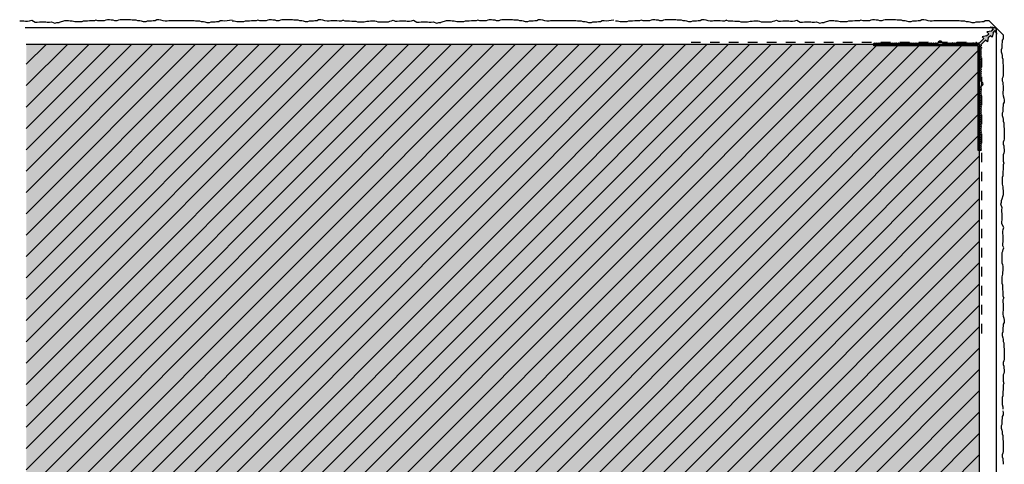
# Model space of a CAD drawing. Extents: x -436 to 4112, y -11579 to -7244.
# Drawn here: x 703 to 1118, y -7623 to -7436 of the extents above; entities that cross this region are included whole.
import ezdxf

# ---------------------------------------------------------------- set-up
doc = ezdxf.new("R2010")
doc.units = 0
doc.header["$LTSCALE"] = 0.1
doc.linetypes.add('AUSGEZOGEN', pattern=[0])
doc.linetypes.add('MVS_STRICH', pattern=[48, 8, -8, 8, -8, 8, -8])
for name, color, linetype in [('Armierung', 6, 'CONTINUOUS'), ('BEMASSUNG', 1, 'AUSGEZOGEN'), ('Putz', 6, 'CONTINUOUS'), ('Rohbau', 4, 'CONTINUOUS'), ('SCHRAFFUR', 7, 'CONTINUOUS'), ('SICHTBARE', 7, 'CONTINUOUS')]:
    doc.layers.add(name, color=color, linetype=linetype)

# ---------------------------------------------------------------- blocks, each defined once
blk = doc.blocks.new('A$C2A70509E')
at = {"layer": 'SCHRAFFUR', "linetype": 'Continuous'}
h = blk.add_hatch(color=7, dxfattribs=at)
h.dxf.hatch_style = 1
h.paths.add_polyline_path([(1, 0.29), (3.1, 2.39), (3.82, 1.67), (4.21, 3.5), (5.1, 4.39), (5.82, 3.67), (6.22, 5.51), (7.11, 6.4), (7.83, 4.97), (7.55, 7.55), (4.97, 7.83), (6.4, 7.11), (5.51, 6.22), (3.67, 5.82), (4.39, 5.1), (3.5, 4.21), (1.67, 3.82), (2.39, 3.1), (0.29, 1), (0.1, 1.3), (-0.2, 1), (-0.38, 1), (-0.68, 1.3), (-0.98, 1), (-1.16, 1), (-1.46, 1.3), (-1.76, 1), (-1.94, 1), (-2.24, 1.3), (-2.54, 1), (-2.71, 1), (-3.01, 1.3), (-3.31, 1), (-3.49, 1), (-3.79, 1.3), (-4.09, 1), (-4.27, 1), (-4.57, 1.3), (-4.87, 1), (-5.05, 1), (-5.35, 1.3), (-5.65, 1), (-5.83, 1), (-6.13, 1.3), (-6.43, 1), (-6.61, 1), (-6.91, 1.3), (-7.21, 1), (-7.39, 1), (-7.69, 1.3), (-7.99, 1), (-8.17, 1), (-8.47, 1.3), (-8.77, 1), (-8.95, 1), (-9.25, 1.3), (-9.55, 1), (-9.73, 1), (-10.03, 1.3), (-10.33, 1), (-10.5, 1), (-10.8, 1.3), (-11.1, 1), (-11.28, 1), (-11.58, 1.3), (-11.88, 1), (-12.06, 1), (-12.36, 1.3), (-12.66, 1), (-12.84, 1), (-13.14, 1.3), (-13.44, 1), (-13.62, 1), (-13.92, 1.3), (-14.22, 1), (-14.4, 1), (-14.7, 1.3), (-15, 1, 0.146629), (-15.16, 1.55), (-16.84, 1.55, 0.146629), (-17, 1), (-17.3, 1.3), (-17.6, 1), (-17.78, 1), (-18.08, 1.3), (-18.38, 1), (-18.56, 1), (-18.86, 1.3), (-19.16, 1), (-19.34, 1), (-19.64, 1.3), (-19.94, 1), (-20.12, 1), (-20.42, 1.3), (-20.72, 1), (-20.9, 1), (-21.2, 1.3), (-21.5, 1), (-21.67, 1), (-21.97, 1.3), (-22.27, 1), (-22.45, 1), (-22.75, 1.3), (-23.05, 1), (-23.23, 1), (-23.53, 1.3), (-23.83, 1), (-24.01, 1), (-24.31, 1.3), (-24.61, 1), (-24.79, 1), (-25.09, 1.3), (-25.39, 1), (-25.57, 1), (-25.87, 1.3), (-26.17, 1), (-26.35, 1), (-26.65, 1.3), (-26.95, 1), (-27.13, 1), (-27.43, 1.3), (-27.73, 1), (-27.91, 1), (-28.21, 1.3), (-28.51, 1), (-28.69, 1), (-28.99, 1.3), (-29.29, 1), (-29.46, 1), (-29.76, 1.3), (-30.06, 1), (-30.24, 1), (-30.54, 1.3), (-30.84, 1), (-31.02, 1), (-31.32, 1.3), (-31.62, 1), (-31.8, 1), (-32.1, 1.3), (-32.4, 1), (-32.58, 1), (-32.88, 1.3), (-33.18, 1), (-33.36, 1), (-33.66, 1.3), (-33.96, 1), (-34.14, 1), (-34.44, 1.3), (-34.74, 1), (-34.92, 1), (-35.22, 1.3), (-35.52, 1), (-35.7, 1), (-36, 1.3), (-36.3, 1), (-36.48, 1), (-36.78, 1.3), (-37.08, 1), (-37.25, 1), (-37.55, 1.3), (-37.85, 1), (-38.03, 1), (-38.33, 1.3), (-38.63, 1), (-38.81, 1), (-39.11, 1.3), (-39.41, 1), (-39.59, 1), (-39.89, 1.3), (-40.19, 1), (-40.37, 1), (-40.67, 1.3), (-40.97, 1), (-41.15, 1), (-41.45, 1.3), (-41.75, 1), (-41.93, 1), (-42.23, 1.3), (-42.53, 1), (-42.71, 1), (-43.01, 1.3), (-43.31, 1), (-43.49, 1), (-43.79, 1.3), (-44, 1), (-44, 0), (0, 0), (0, -44), (1, -44), (1.3, -43.79), (1, -43.49), (1, -43.31), (1.3, -43.01), (1, -42.71), (1, -42.53), (1.3, -42.23), (1, -41.93), (1, -41.75), (1.3, -41.45), (1, -41.15), (1, -40.97), (1.3, -40.67), (1, -40.37), (1, -40.19), (1.3, -39.89), (1, -39.59), (1, -39.41), (1.3, -39.11), (1, -38.81), (1, -38.63), (1.3, -38.33), (1, -38.03), (1, -37.85), (1.3, -37.55), (1, -37.25), (1, -37.08), (1.3, -36.78), (1, -36.48), (1, -36.3), (1.3, -36), (1, -35.7), (1, -35.52), (1.3, -35.22), (1, -34.92), (1, -34.74), (1.3, -34.44), (1, -34.14), (1, -33.96), (1.3, -33.66), (1, -33.36), (1, -33.18), (1.3, -32.88), (1, -32.58), (1, -32.4), (1.3, -32.1), (1, -31.8), (1, -31.62), (1.3, -31.32), (1, -31.02), (1, -30.84), (1.3, -30.54), (1, -30.24), (1, -30.06), (1.3, -29.76), (1, -29.46), (1, -29.29), (1.3, -28.99), (1, -28.69), (1, -28.51), (1.3, -28.21), (1, -27.91), (1, -27.73), (1.3, -27.43), (1, -27.13), (1, -26.95), (1.3, -26.65), (1, -26.35), (1, -26.17), (1.3, -25.87), (1, -25.57), (1, -25.39), (1.3, -25.09), (1, -24.79), (1, -24.61), (1.3, -24.31), (1, -24.01), (1, -23.83), (1.3, -23.53), (1, -23.23), (1, -23.05), (1.3, -22.75), (1, -22.45), (1, -22.27), (1.3, -21.97), (1, -21.67), (1, -21.5), (1.3, -21.2), (1, -20.9), (1, -20.72), (1.3, -20.42), (1, -20.12), (1, -19.94), (1.3, -19.64), (1, -19.34), (1, -19.16), (1.3, -18.86), (1, -18.56), (1, -18.38), (1.3, -18.08), (1, -17.78), (1, -17.6), (1.3, -17.3), (1, -17, 0.146629), (1.55, -16.84), (1.55, -15.16, 0.146629), (1, -15), (1.3, -14.7), (1, -14.4), (1, -14.22), (1.3, -13.92), (1, -13.62), (1, -13.44), (1.3, -13.14), (1, -12.84), (1, -12.66), (1.3, -12.36), (1, -12.06), (1, -11.88), (1.3, -11.58), (1, -11.28), (1, -11.1), (1.3, -10.8), (1, -10.5), (1, -10.33), (1.3, -10.03), (1, -9.73), (1, -9.55), (1.3, -9.25), (1, -8.95), (1, -8.77), (1.3, -8.47), (1, -8.17), (1, -7.99), (1.3, -7.69), (1, -7.39), (1, -7.21), (1.3, -6.91), (1, -6.61), (1, -6.43), (1.3, -6.13), (1, -5.83), (1, -5.65), (1.3, -5.35), (1, -5.05), (1, -4.87), (1.3, -4.57), (1, -4.27), (1, -4.09), (1.3, -3.79), (1, -3.49), (1, -3.31), (1.3, -3.01), (1, -2.71), (1, -2.54), (1.3, -2.24), (1, -1.94), (1, -1.76), (1.3, -1.46), (1, -1.16), (1, -0.98), (1.3, -0.68), (1, -0.38), (1, -0.2), (1.3, 0.1)])
at = {"layer": 'Armierung', "linetype": 'MVS_STRICH', "lineweight": -3, "ltscale": 5}
for p, q in [((-121.01, 1.55), (-0.68, 1.55)), ((1.55, -121.01), (1.55, -0.68))]:
    blk.add_line(p, q, dxfattribs=at)
at = {"layer": 'BEMASSUNG', "color": 7, "linetype": 'Continuous'}
for p, q in [((3.5, 4.21), (1.67, 3.82)), ((5.51, 6.22), (3.67, 5.82)), ((4.39, 5.1), (3.67, 5.82)), ((6.4, 7.11), (4.97, 7.83)), ((5.82, 3.67), (5.1, 4.39)), ((6.22, 5.51), (5.82, 3.67)), ((7.83, 4.97), (7.11, 6.4)), ((-44, 0), (-44, 1)), ((2.39, 3.1), (1.67, 3.82)), ((3.82, 1.67), (3.1, 2.39)), ((4.21, 3.5), (3.82, 1.67)), ((1, -44), (0, -44))]:
    blk.add_line(p, q, dxfattribs=at)
at = {"layer": 'SICHTBARE', "color": 7, "linetype": 'Continuous'}
for p, q in [((3.5, 4.21), (4.39, 5.1)), ((4.21, 3.5), (5.1, 4.39)), ((7.55, 7.55), (4.97, 7.83)), ((5.51, 6.22), (6.4, 7.11)), ((6.22, 5.51), (7.11, 6.4)), ((7.83, 4.97), (7.55, 7.55)), ((-44, 1), (-43.79, 1.3)), ((0, 0), (-44, 0)), ((-43.79, 1.3), (-43.49, 1)), ((-43.49, 1), (-43.31, 1)), ((-43.31, 1), (-43.01, 1.3)), ((-43.01, 1.3), (-42.71, 1)), ((-42.71, 1), (-42.53, 1)), ((-42.53, 1), (-42.23, 1.3)), ((-42.23, 1.3), (-41.93, 1)), ((-41.93, 1), (-41.75, 1)), ((-41.75, 1), (-41.45, 1.3)), ((-41.45, 1.3), (-41.15, 1)), ((-41.15, 1), (-40.97, 1)), ((-40.97, 1), (-40.67, 1.3)), ((-40.67, 1.3), (-40.37, 1)), ((-40.37, 1), (-40.19, 1)), ((-40.19, 1), (-39.89, 1.3)), ((-39.89, 1.3), (-39.59, 1)), ((-39.59, 1), (-39.41, 1)), ((-39.41, 1), (-39.11, 1.3)), ((-39.11, 1.3), (-38.81, 1)), ((-38.81, 1), (-38.63, 1)), ((-38.63, 1), (-38.33, 1.3)), ((-38.33, 1.3), (-38.03, 1)), ((-38.03, 1), (-37.85, 1)), ((-37.85, 1), (-37.55, 1.3)), ((-37.55, 1.3), (-37.25, 1)), ((-37.25, 1), (-37.08, 1)), ((-37.08, 1), (-36.78, 1.3)), ((-36.78, 1.3), (-36.48, 1)), ((-36.48, 1), (-36.3, 1)), ((-36.3, 1), (-36, 1.3)), ((-36, 1.3), (-35.7, 1)), ((-35.7, 1), (-35.52, 1)), ((-35.52, 1), (-35.22, 1.3)), ((-35.22, 1.3), (-34.92, 1)), ((-34.92, 1), (-34.74, 1)), ((-34.74, 1), (-34.44, 1.3)), ((-34.44, 1.3), (-34.14, 1)), ((-34.14, 1), (-33.96, 1)), ((-33.96, 1), (-33.66, 1.3)), ((-33.66, 1.3), (-33.36, 1)), ((-33.36, 1), (-33.18, 1)), ((-33.18, 1), (-32.88, 1.3)), ((-32.88, 1.3), (-32.58, 1)), ((-32.58, 1), (-32.4, 1)), ((-32.4, 1), (-32.1, 1.3)), ((-32.1, 1.3), (-31.8, 1)), ((-31.8, 1), (-31.62, 1)), ((-31.62, 1), (-31.32, 1.3)), ((-31.32, 1.3), (-31.02, 1)), ((-31.02, 1), (-30.84, 1)), ((-30.84, 1), (-30.54, 1.3)), ((-30.54, 1.3), (-30.24, 1)), ((-30.24, 1), (-30.06, 1)), ((-30.06, 1), (-29.76, 1.3)), ((-29.76, 1.3), (-29.46, 1)), ((-29.46, 1), (-29.29, 1)), ((-29.29, 1), (-28.99, 1.3)), ((-28.99, 1.3), (-28.69, 1)), ((-28.69, 1), (-28.51, 1)), ((-28.51, 1), (-28.21, 1.3)), ((-28.21, 1.3), (-27.91, 1)), ((-27.91, 1), (-27.73, 1)), ((-27.73, 1), (-27.43, 1.3)), ((-27.43, 1.3), (-27.13, 1)), ((-27.13, 1), (-26.95, 1)), ((-26.95, 1), (-26.65, 1.3)), ((-26.65, 1.3), (-26.35, 1)), ((-26.35, 1), (-26.17, 1)), ((-26.17, 1), (-25.87, 1.3)), ((-25.87, 1.3), (-25.57, 1)), ((-25.57, 1), (-25.39, 1)), ((-25.39, 1), (-25.09, 1.3)), ((-25.09, 1.3), (-24.79, 1)), ((-24.79, 1), (-24.61, 1)), ((-24.61, 1), (-24.31, 1.3)), ((-24.31, 1.3), (-24.01, 1)), ((-24.01, 1), (-23.83, 1)), ((-23.83, 1), (-23.53, 1.3)), ((-23.53, 1.3), (-23.23, 1)), ((-23.23, 1), (-23.05, 1)), ((-23.05, 1), (-22.75, 1.3)), ((-22.75, 1.3), (-22.45, 1)), ((-22.45, 1), (-22.27, 1)), ((-22.27, 1), (-21.97, 1.3)), ((-21.97, 1.3), (-21.67, 1)), ((-21.67, 1), (-21.5, 1)), ((-21.5, 1), (-21.2, 1.3)), ((-21.2, 1.3), (-20.9, 1)), ((-20.9, 1), (-20.72, 1)), ((-20.72, 1), (-20.42, 1.3)), ((-20.42, 1.3), (-20.12, 1)), ((-20.12, 1), (-19.94, 1)), ((-19.94, 1), (-19.64, 1.3)), ((-19.64, 1.3), (-19.34, 1)), ((-19.34, 1), (-19.16, 1)), ((-19.16, 1), (-18.86, 1.3)), ((-18.86, 1.3), (-18.56, 1)), ((-18.56, 1), (-18.38, 1)), ((-18.38, 1), (-18.08, 1.3)), ((-18.08, 1.3), (-17.78, 1)), ((-17.78, 1), (-17.6, 1)), ((-17.6, 1), (-17.3, 1.3)), ((-17.3, 1.3), (-17, 1)), ((-14.7, 1.3), (-15, 1)), ((-14.4, 1), (-14.7, 1.3)), ((-14.22, 1), (-14.4, 1)), ((-13.92, 1.3), (-14.22, 1)), ((-13.62, 1), (-13.92, 1.3)), ((-13.44, 1), (-13.62, 1)), ((-13.14, 1.3), (-13.44, 1)), ((-12.84, 1), (-13.14, 1.3)), ((-12.66, 1), (-12.84, 1)), ((-12.36, 1.3), (-12.66, 1)), ((-12.06, 1), (-12.36, 1.3)), ((-11.88, 1), (-12.06, 1)), ((-11.58, 1.3), (-11.88, 1)), ((-11.28, 1), (-11.58, 1.3)), ((-11.1, 1), (-11.28, 1)), ((-10.8, 1.3), (-11.1, 1)), ((-10.5, 1), (-10.8, 1.3)), ((-10.33, 1), (-10.5, 1)), ((-10.03, 1.3), (-10.33, 1)), ((-9.73, 1), (-10.03, 1.3)), ((-9.55, 1), (-9.73, 1)), ((-9.25, 1.3), (-9.55, 1)), ((-8.95, 1), (-9.25, 1.3)), ((-8.77, 1), (-8.95, 1)), ((-8.47, 1.3), (-8.77, 1)), ((-8.17, 1), (-8.47, 1.3)), ((-7.99, 1), (-8.17, 1)), ((-7.69, 1.3), (-7.99, 1)), ((-7.39, 1), (-7.69, 1.3)), ((-7.21, 1), (-7.39, 1)), ((-6.91, 1.3), (-7.21, 1)), ((-6.61, 1), (-6.91, 1.3)), ((-6.43, 1), (-6.61, 1)), ((-6.13, 1.3), (-6.43, 1)), ((-5.83, 1), (-6.13, 1.3)), ((-5.65, 1), (-5.83, 1)), ((-5.35, 1.3), (-5.65, 1)), ((-5.05, 1), (-5.35, 1.3)), ((-4.87, 1), (-5.05, 1)), ((-4.57, 1.3), (-4.87, 1)), ((-4.27, 1), (-4.57, 1.3)), ((-4.09, 1), (-4.27, 1)), ((-3.79, 1.3), (-4.09, 1)), ((-3.49, 1), (-3.79, 1.3)), ((-3.31, 1), (-3.49, 1)), ((-3.01, 1.3), (-3.31, 1)), ((-2.71, 1), (-3.01, 1.3)), ((-2.54, 1), (-2.71, 1)), ((-2.24, 1.3), (-2.54, 1)), ((-1.94, 1), (-2.24, 1.3)), ((-1.76, 1), (-1.94, 1)), ((-1.46, 1.3), (-1.76, 1)), ((-1.16, 1), (-1.46, 1.3)), ((-0.98, 1), (-1.16, 1)), ((-0.68, 1.3), (-0.98, 1)), ((-0.38, 1), (-0.68, 1.3)), ((-0.2, 1), (-0.38, 1)), ((0.1, 1.3), (-0.2, 1)), ((0, -44), (0, 0)), ((0.29, 1), (0.1, 1.3)), ((0.29, 1), (2.39, 3.1)), ((1, 0.29), (3.1, 2.39)), ((1, 0.29), (1.3, 0.1)), ((1.3, 0.1), (1, -0.2)), ((1, -0.2), (1, -0.38)), ((1, -0.38), (1.3, -0.68)), ((1.3, -0.68), (1, -0.98)), ((1, -0.98), (1, -1.16)), ((1, -1.16), (1.3, -1.46)), ((1.3, -1.46), (1, -1.76)), ((1, -1.76), (1, -1.94)), ((1, -1.94), (1.3, -2.24)), ((1.3, -2.24), (1, -2.54)), ((1, -2.54), (1, -2.71)), ((1, -2.71), (1.3, -3.01)), ((1.3, -3.01), (1, -3.31)), ((1, -3.31), (1, -3.49)), ((1, -3.49), (1.3, -3.79)), ((1.3, -3.79), (1, -4.09)), ((1, -4.09), (1, -4.27)), ((1, -4.27), (1.3, -4.57)), ((1.3, -4.57), (1, -4.87)), ((1, -4.87), (1, -5.05)), ((1, -5.05), (1.3, -5.35)), ((1.3, -5.35), (1, -5.65)), ((1, -5.65), (1, -5.83)), ((1, -5.83), (1.3, -6.13)), ((1.3, -6.13), (1, -6.43)), ((1, -6.43), (1, -6.61)), ((1, -6.61), (1.3, -6.91)), ((1.3, -6.91), (1, -7.21)), ((1, -7.21), (1, -7.39)), ((1, -7.39), (1.3, -7.69)), ((1.3, -7.69), (1, -7.99)), ((1, -7.99), (1, -8.17)), ((1, -8.17), (1.3, -8.47)), ((1.3, -8.47), (1, -8.77)), ((1, -8.77), (1, -8.95)), ((1, -8.95), (1.3, -9.25)), ((1.3, -9.25), (1, -9.55)), ((1, -9.55), (1, -9.73)), ((1, -9.73), (1.3, -10.03)), ((1.3, -10.03), (1, -10.33)), ((1, -10.33), (1, -10.5)), ((1, -10.5), (1.3, -10.8)), ((1.3, -10.8), (1, -11.1)), ((1, -11.1), (1, -11.28)), ((1, -11.28), (1.3, -11.58)), ((1.3, -11.58), (1, -11.88)), ((1, -11.88), (1, -12.06)), ((1, -12.06), (1.3, -12.36)), ((1.3, -12.36), (1, -12.66)), ((1, -12.66), (1, -12.84)), ((1, -12.84), (1.3, -13.14)), ((1.3, -13.14), (1, -13.44)), ((1, -13.44), (1, -13.62)), ((1, -13.62), (1.3, -13.92)), ((1.3, -13.92), (1, -14.22)), ((1, -14.22), (1, -14.4)), ((1, -14.4), (1.3, -14.7)), ((1.3, -14.7), (1, -15)), ((1.3, -17.3), (1, -17)), ((1, -17.6), (1.3, -17.3)), ((1, -17.78), (1, -17.6)), ((1.3, -18.08), (1, -17.78)), ((1, -18.38), (1.3, -18.08)), ((1, -18.56), (1, -18.38)), ((1.3, -18.86), (1, -18.56)), ((1, -19.16), (1.3, -18.86)), ((1, -19.34), (1, -19.16)), ((1.3, -19.64), (1, -19.34)), ((1, -19.94), (1.3, -19.64)), ((1, -20.12), (1, -19.94)), ((1.3, -20.42), (1, -20.12)), ((1, -20.72), (1.3, -20.42)), ((1, -20.9), (1, -20.72)), ((1.3, -21.2), (1, -20.9)), ((1, -21.5), (1.3, -21.2)), ((1, -21.67), (1, -21.5)), ((1.3, -21.97), (1, -21.67)), ((1, -22.27), (1.3, -21.97)), ((1, -22.45), (1, -22.27)), ((1.3, -22.75), (1, -22.45)), ((1, -23.05), (1.3, -22.75)), ((1, -23.23), (1, -23.05)), ((1.3, -23.53), (1, -23.23)), ((1, -23.83), (1.3, -23.53)), ((1, -24.01), (1, -23.83)), ((1.3, -24.31), (1, -24.01)), ((1, -24.61), (1.3, -24.31)), ((1, -24.79), (1, -24.61)), ((1.3, -25.09), (1, -24.79)), ((1, -25.39), (1.3, -25.09)), ((1, -25.57), (1, -25.39)), ((1.3, -25.87), (1, -25.57)), ((1, -26.17), (1.3, -25.87)), ((1, -26.35), (1, -26.17)), ((1.3, -26.65), (1, -26.35)), ((1, -26.95), (1.3, -26.65)), ((1, -27.13), (1, -26.95)), ((1.3, -27.43), (1, -27.13)), ((1, -27.73), (1.3, -27.43)), ((1, -27.91), (1, -27.73)), ((1.3, -28.21), (1, -27.91)), ((1, -28.51), (1.3, -28.21)), ((1, -28.69), (1, -28.51)), ((1.3, -28.99), (1, -28.69)), ((1, -29.29), (1.3, -28.99)), ((1, -29.46), (1, -29.29)), ((1.3, -29.76), (1, -29.46)), ((1, -30.06), (1.3, -29.76)), ((1, -30.24), (1, -30.06)), ((1.3, -30.54), (1, -30.24)), ((1, -30.84), (1.3, -30.54)), ((1, -31.02), (1, -30.84)), ((1.3, -31.32), (1, -31.02)), ((1, -31.62), (1.3, -31.32)), ((1, -31.8), (1, -31.62)), ((1.3, -32.1), (1, -31.8)), ((1, -32.4), (1.3, -32.1)), ((1, -32.58), (1, -32.4)), ((1.3, -32.88), (1, -32.58)), ((1, -33.18), (1.3, -32.88)), ((1, -33.36), (1, -33.18)), ((1.3, -33.66), (1, -33.36)), ((1, -33.96), (1.3, -33.66)), ((1, -34.14), (1, -33.96)), ((1.3, -34.44), (1, -34.14)), ((1, -34.74), (1.3, -34.44)), ((1, -34.92), (1, -34.74)), ((1.3, -35.22), (1, -34.92)), ((1, -35.52), (1.3, -35.22)), ((1, -35.7), (1, -35.52)), ((1.3, -36), (1, -35.7)), ((1, -36.3), (1.3, -36)), ((1, -36.48), (1, -36.3)), ((1.3, -36.78), (1, -36.48)), ((1, -37.08), (1.3, -36.78)), ((1, -37.25), (1, -37.08)), ((1.3, -37.55), (1, -37.25)), ((1, -37.85), (1.3, -37.55)), ((1, -38.03), (1, -37.85)), ((1.3, -38.33), (1, -38.03)), ((1, -38.63), (1.3, -38.33)), ((1, -38.81), (1, -38.63)), ((1.3, -39.11), (1, -38.81)), ((1, -39.41), (1.3, -39.11)), ((1, -39.59), (1, -39.41)), ((1.3, -39.89), (1, -39.59)), ((1, -40.19), (1.3, -39.89)), ((1, -40.37), (1, -40.19)), ((1.3, -40.67), (1, -40.37)), ((1, -40.97), (1.3, -40.67)), ((1, -41.15), (1, -40.97)), ((1.3, -41.45), (1, -41.15)), ((1, -41.75), (1.3, -41.45)), ((1, -41.93), (1, -41.75)), ((1.3, -42.23), (1, -41.93)), ((1, -42.53), (1.3, -42.23)), ((1, -42.71), (1, -42.53)), ((1.3, -43.01), (1, -42.71)), ((1, -43.31), (1.3, -43.01)), ((1, -43.49), (1, -43.31)), ((1.3, -43.79), (1, -43.49)), ((1, -44), (1.3, -43.79))]:
    blk.add_line(p, q, dxfattribs=at)
for centre, start, end in [((-16, 1), 0, 180), ((1, -16), 270, 90)]:
    blk.add_arc(centre, 1, start, end, dxfattribs=at)

msp = doc.modelspace()

# ---------------------------------------------------------------- hatches: boundary and pattern name
at = {"layer": 'SCHRAFFUR', "linetype": 'Continuous'}
h = msp.add_hatch(color=254, dxfattribs=at)
h.dxf.hatch_style = 1
h.paths.add_polyline_path([(705.57, -7686.31), (705.57, -7446.31), (1107.09, -7446.31), (1107.09, -7915.74), (867.09, -7915.74), (867.09, -7686.31)])
at = {"layer": 'SICHTBARE', "linetype": 'Continuous'}
h = msp.add_hatch(dxfattribs=at)
h.set_pattern_fill('ANSI31', color=3, scale=2)
h.set_pattern_definition([(45, (544.941, 0), (-4.490128, 4.490128), [])])
h.paths.add_polyline_path([(705.57, -7686.31), (705.57, -7446.31), (1107.09, -7446.31), (1107.09, -7915.74), (867.09, -7915.74), (867.09, -7686.31)])

# ---------------------------------------------------------------- linework, layer by layer
at = {"layer": 'Armierung', "lineweight": -3}
for q in [(705.15, -7439.33), (1114.08, -7912.84)]:
    msp.add_line((1114.08, -7439.33), q, dxfattribs=at)
at = {"layer": 'BEMASSUNG', "color": 4, "linetype": 'Continuous'}
msp.add_line((1107.09, -7446.31), (705.57, -7446.31), dxfattribs=at)
at = {"layer": 'Putz', "color": 6, "linetype": 'AUSGEZOGEN', "lineweight": -3}
for p, q in [((702.77, -7436.3), (703.66, -7436.3)), ((703.66, -7436.3), (704.54, -7436.3)), ((704.54, -7436.3), (705.2, -7436.52)), ((705.2, -7436.52), (706.09, -7436.52)), ((706.09, -7436.52), (706.97, -7436.3)), ((706.97, -7436.3), (707.86, -7436.08)), ((707.86, -7436.08), (709.3, -7436.93)), ((710.18, -7436.93), (711.07, -7436.71)), ((711.07, -7436.71), (711.95, -7436.71)), ((711.95, -7436.71), (712.84, -7436.71)), ((712.84, -7436.71), (713.72, -7436.71)), ((713.72, -7436.71), (714.38, -7436.93)), ((715.27, -7436.93), (716.15, -7436.71)), ((716.15, -7436.71), (717.61, -7437.27)), ((721.62, -7436.3), (719.38, -7437.05)), ((722.51, -7436.3), (721.62, -7436.3)), ((723.39, -7436.3), (722.51, -7436.3)), ((724.05, -7436.52), (723.39, -7436.3)), ((724.94, -7436.52), (724.05, -7436.52)), ((726.04, -7436.74), (724.94, -7436.52)), ((726.93, -7436.74), (726.04, -7436.74)), ((728.03, -7436.74), (726.93, -7436.74)), ((728.91, -7436.74), (728.03, -7436.74)), ((729.58, -7436.52), (728.91, -7436.74)), ((730.46, -7436.52), (729.58, -7436.52)), ((731.34, -7436.52), (730.46, -7436.52)), ((732.23, -7436.3), (731.34, -7436.52)), ((733.11, -7436.3), (732.23, -7436.3)), ((734.22, -7436.3), (733.11, -7436.3)), ((734.88, -7436.08), (734.22, -7436.3)), ((735.76, -7436.3), (734.88, -7436.08)), ((736.65, -7436.3), (735.76, -7436.3)), ((737.53, -7436.3), (736.65, -7436.3)), ((738.42, -7436.3), (737.53, -7436.3)), ((739.08, -7436.08), (738.42, -7436.3)), ((739.74, -7435.86), (739.08, -7436.08)), ((740.62, -7435.86), (739.74, -7435.86)), ((741.29, -7436.08), (740.62, -7435.86)), ((742.17, -7436.08), (741.29, -7436.08)), ((742.83, -7436.3), (742.17, -7436.08)), ((743.72, -7436.3), (742.83, -7436.3)), ((744.38, -7436.08), (743.72, -7436.3)), ((745.04, -7435.86), (744.38, -7436.08)), ((745.93, -7435.86), (745.04, -7435.86)), ((746.81, -7435.86), (745.93, -7435.86)), ((747.69, -7435.86), (746.81, -7435.86)), ((748.58, -7435.86), (747.69, -7435.86)), ((749.46, -7435.86), (748.58, -7435.86)), ((750.13, -7436.08), (749.46, -7435.86)), ((751.01, -7436.08), (750.13, -7436.08)), ((751.89, -7436.08), (751.01, -7436.08)), ((752.56, -7436.3), (751.89, -7436.08)), ((753.44, -7436.3), (752.56, -7436.3)), ((754.1, -7436.52), (753.44, -7436.3)), ((754.99, -7436.74), (754.1, -7436.52)), ((755.87, -7436.74), (754.99, -7436.74)), ((756.53, -7436.52), (755.87, -7436.74)), ((757.42, -7436.52), (756.53, -7436.52)), ((758.3, -7436.52), (757.42, -7436.52)), ((758.96, -7436.3), (758.3, -7436.52)), ((759.85, -7436.3), (758.96, -7436.3)), ((760.51, -7435.86), (759.85, -7436.3)), ((761.39, -7435.86), (760.51, -7435.86)), ((762.28, -7436.08), (761.39, -7435.86)), ((763.16, -7436.3), (762.28, -7436.08)), ((764.05, -7436.52), (763.16, -7436.3)), ((764.93, -7436.52), (764.05, -7436.52)), ((765.59, -7436.3), (764.93, -7436.52)), ((773.56, -7436.3), (765.59, -7436.3)), ((774.45, -7436.3), (773.56, -7436.3)), ((775.33, -7436.3), (774.45, -7436.3)), ((776.21, -7436.3), (775.33, -7436.3)), ((776.88, -7436.52), (776.21, -7436.3)), ((777.76, -7436.52), (776.88, -7436.52)), ((778.65, -7436.52), (777.76, -7436.52)), ((779.31, -7436.74), (778.65, -7436.52)), ((780.19, -7436.74), (779.31, -7436.74)), ((780.85, -7436.96), (780.19, -7436.74)), ((785.72, -7436.74), (785.05, -7436.96)), ((786.6, -7436.74), (785.72, -7436.74)), ((787.26, -7436.3), (786.6, -7436.74)), ((788.15, -7436.3), (787.26, -7436.3)), ((789.03, -7436.52), (788.15, -7436.3)), ((792.22, -7436.03), (789.03, -7436.52)), ((793.13, -7436.52), (792.24, -7436.52)), ((794.23, -7436.74), (793.13, -7436.52)), ((795.12, -7436.74), (794.23, -7436.74)), ((796.22, -7436.74), (795.12, -7436.74)), ((797.1, -7436.74), (796.22, -7436.74)), ((797.77, -7436.52), (797.1, -7436.74)), ((798.65, -7436.52), (797.77, -7436.52)), ((799.54, -7436.52), (798.65, -7436.52)), ((800.42, -7436.3), (799.54, -7436.52)), ((801.3, -7436.3), (800.42, -7436.3)), ((802.41, -7436.3), (801.3, -7436.3)), ((803.07, -7436.08), (802.41, -7436.3)), ((803.95, -7436.3), (803.07, -7436.08)), ((804.84, -7436.3), (803.95, -7436.3)), ((805.72, -7436.3), (804.84, -7436.3)), ((806.61, -7436.3), (805.72, -7436.3)), ((807.27, -7436.08), (806.61, -7436.3)), ((807.93, -7435.86), (807.27, -7436.08)), ((808.81, -7435.86), (807.93, -7435.86)), ((809.48, -7436.08), (808.81, -7435.86)), ((810.36, -7436.08), (809.48, -7436.08)), ((811.02, -7436.3), (810.36, -7436.08)), ((811.91, -7436.3), (811.02, -7436.3)), ((812.57, -7436.08), (811.91, -7436.3)), ((813.23, -7435.86), (812.57, -7436.08)), ((814.12, -7435.86), (813.23, -7435.86)), ((815, -7435.86), (814.12, -7435.86)), ((815.89, -7435.86), (815, -7435.86)), ((816.77, -7435.86), (815.89, -7435.86)), ((817.65, -7435.86), (816.77, -7435.86)), ((818.32, -7436.08), (817.65, -7435.86)), ((819.2, -7436.08), (818.32, -7436.08)), ((820.08, -7436.08), (819.2, -7436.08)), ((820.75, -7436.3), (820.08, -7436.08)), ((821.63, -7436.3), (820.75, -7436.3)), ((822.29, -7436.52), (821.63, -7436.3)), ((823.18, -7436.74), (822.29, -7436.52)), ((824.06, -7436.74), (823.18, -7436.74)), ((824.72, -7436.52), (824.06, -7436.74)), ((825.61, -7436.52), (824.72, -7436.52)), ((826.49, -7436.52), (825.61, -7436.52)), ((827.15, -7436.3), (826.49, -7436.52)), ((828.04, -7436.3), (827.15, -7436.3)), ((828.7, -7435.86), (828.04, -7436.3)), ((829.58, -7435.86), (828.7, -7435.86)), ((830.47, -7436.08), (829.58, -7435.86)), ((831.35, -7436.3), (830.47, -7436.08)), ((832.24, -7436.52), (831.35, -7436.3)), ((833.12, -7436.52), (832.24, -7436.52)), ((833.78, -7436.3), (833.12, -7436.52)), ((834.67, -7436.3), (833.78, -7436.3)), ((835.55, -7436.3), (834.67, -7436.3)), ((836.43, -7436.3), (835.55, -7436.3)), ((837.32, -7436.52), (836.43, -7436.3)), ((838.2, -7436.52), (837.32, -7436.52)), ((839.09, -7436.08), (838.2, -7436.52)), ((839.09, -7436.08), (839.75, -7436.3)), ((839.75, -7436.3), (840.85, -7436.3)), ((840.85, -7436.3), (841.74, -7436.3)), ((841.74, -7436.3), (842.62, -7436.52)), ((842.62, -7436.52), (843.5, -7436.52)), ((843.5, -7436.52), (844.39, -7436.52)), ((844.39, -7436.52), (845.05, -7436.74)), ((845.05, -7436.74), (845.93, -7436.74)), ((845.93, -7436.74), (847.04, -7436.74)), ((847.04, -7436.74), (847.92, -7436.74)), ((847.92, -7436.74), (849.03, -7436.52)), ((849.03, -7436.52), (849.91, -7436.52)), ((849.91, -7436.52), (850.57, -7436.3)), ((850.57, -7436.3), (851.46, -7436.3)), ((851.46, -7436.3), (852.34, -7436.3)), ((852.34, -7436.3), (853, -7436.52)), ((853, -7436.52), (853.67, -7436.74)), ((853.67, -7436.74), (854.55, -7436.74)), ((854.55, -7436.74), (855.44, -7436.74)), ((855.44, -7436.74), (856.32, -7436.74)), ((856.32, -7436.74), (857.2, -7436.74)), ((857.2, -7436.74), (858.09, -7436.74)), ((858.09, -7436.74), (858.75, -7436.52)), ((858.75, -7436.52), (859.41, -7436.3)), ((859.41, -7436.3), (860.08, -7436.08)), ((860.08, -7436.08), (860.96, -7436.52)), ((860.96, -7436.52), (861.84, -7436.52)), ((861.84, -7436.52), (862.73, -7436.3)), ((862.73, -7436.3), (863.61, -7436.3)), ((863.61, -7436.3), (864.49, -7436.3)), ((864.49, -7436.3), (865.38, -7436.3)), ((865.38, -7436.3), (866.04, -7436.52)), ((866.04, -7436.52), (866.92, -7436.52)), ((866.92, -7436.52), (867.81, -7436.3)), ((867.81, -7436.3), (868.69, -7436.08)), ((868.69, -7436.08), (870.14, -7436.93)), ((871.02, -7436.93), (871.91, -7436.71)), ((871.91, -7436.71), (872.79, -7436.71)), ((872.79, -7436.71), (873.67, -7436.71)), ((873.67, -7436.71), (874.56, -7436.71)), ((874.56, -7436.71), (875.22, -7436.93)), ((876.1, -7436.93), (876.99, -7436.71)), ((876.99, -7436.71), (878.45, -7437.27)), ((882.46, -7436.3), (880.21, -7437.05)), ((883.34, -7436.3), (882.46, -7436.3)), ((884.23, -7436.3), (883.34, -7436.3)), ((884.89, -7436.52), (884.23, -7436.3)), ((885.77, -7436.52), (884.89, -7436.52)), ((886.88, -7436.74), (885.77, -7436.52)), ((887.76, -7436.74), (886.88, -7436.74)), ((888.87, -7436.74), (887.76, -7436.74)), ((889.75, -7436.74), (888.87, -7436.74)), ((890.41, -7436.52), (889.75, -7436.74)), ((891.3, -7436.52), (890.41, -7436.52)), ((892.18, -7436.52), (891.3, -7436.52)), ((893.06, -7436.3), (892.18, -7436.52)), ((893.95, -7436.3), (893.06, -7436.3)), ((895.05, -7436.3), (893.95, -7436.3)), ((895.72, -7436.08), (895.05, -7436.3)), ((896.6, -7436.3), (895.72, -7436.08)), ((897.48, -7436.3), (896.6, -7436.3)), ((898.37, -7436.3), (897.48, -7436.3)), ((899.25, -7436.3), (898.37, -7436.3)), ((899.91, -7436.08), (899.25, -7436.3)), ((900.58, -7435.86), (899.91, -7436.08)), ((901.46, -7435.86), (900.58, -7435.86)), ((902.12, -7436.08), (901.46, -7435.86)), ((903.01, -7436.08), (902.12, -7436.08)), ((903.67, -7436.3), (903.01, -7436.08)), ((904.55, -7436.3), (903.67, -7436.3)), ((905.22, -7436.08), (904.55, -7436.3)), ((905.88, -7435.86), (905.22, -7436.08)), ((906.76, -7435.86), (905.88, -7435.86)), ((907.65, -7435.86), (906.76, -7435.86)), ((908.53, -7435.86), (907.65, -7435.86)), ((909.42, -7435.86), (908.53, -7435.86)), ((910.3, -7435.86), (909.42, -7435.86)), ((910.96, -7436.08), (910.3, -7435.86)), ((911.85, -7436.08), (910.96, -7436.08)), ((912.73, -7436.08), (911.85, -7436.08)), ((913.39, -7436.3), (912.73, -7436.08)), ((914.28, -7436.3), (913.39, -7436.3)), ((914.94, -7436.52), (914.28, -7436.3)), ((915.82, -7436.74), (914.94, -7436.52)), ((916.71, -7436.74), (915.82, -7436.74)), ((917.37, -7436.52), (916.71, -7436.74)), ((918.25, -7436.52), (917.37, -7436.52)), ((919.14, -7436.52), (918.25, -7436.52)), ((919.8, -7436.3), (919.14, -7436.52)), ((920.68, -7436.3), (919.8, -7436.3)), ((921.35, -7435.86), (920.68, -7436.3)), ((922.23, -7435.86), (921.35, -7435.86)), ((923.11, -7436.08), (922.23, -7435.86)), ((924, -7436.3), (923.11, -7436.08)), ((924.88, -7436.52), (924, -7436.3)), ((925.77, -7436.52), (924.88, -7436.52)), ((926.43, -7436.3), (925.77, -7436.52)), ((934.4, -7436.3), (926.43, -7436.3)), ((935.28, -7436.3), (934.4, -7436.3)), ((936.17, -7436.3), (935.28, -7436.3)), ((937.05, -7436.3), (936.17, -7436.3)), ((937.71, -7436.52), (937.05, -7436.3)), ((938.6, -7436.52), (937.71, -7436.52)), ((939.48, -7436.52), (938.6, -7436.52)), ((940.14, -7436.74), (939.48, -7436.52)), ((941.03, -7436.74), (940.14, -7436.74)), ((941.69, -7436.96), (941.03, -7436.74)), ((946.55, -7436.74), (945.89, -7436.96)), ((947.44, -7436.74), (946.55, -7436.74)), ((948.1, -7436.3), (947.44, -7436.74)), ((948.98, -7436.3), (948.1, -7436.3)), ((949.87, -7436.52), (948.98, -7436.3)), ((953.06, -7436.03), (949.87, -7436.52)), ((954.58, -7436.52), (953.7, -7436.52)), ((955.69, -7436.74), (954.58, -7436.52)), ((956.57, -7436.74), (955.69, -7436.74)), ((957.67, -7436.74), (956.57, -7436.74)), ((958.56, -7436.74), (957.67, -7436.74)), ((959.22, -7436.52), (958.56, -7436.74)), ((960.1, -7436.52), (959.22, -7436.52)), ((960.99, -7436.52), (960.1, -7436.52)), ((961.87, -7436.3), (960.99, -7436.52)), ((962.76, -7436.3), (961.87, -7436.3)), ((963.86, -7436.3), (962.76, -7436.3)), ((964.52, -7436.08), (963.86, -7436.3)), ((965.41, -7436.3), (964.52, -7436.08)), ((966.29, -7436.3), (965.41, -7436.3)), ((967.18, -7436.3), (966.29, -7436.3)), ((968.06, -7436.3), (967.18, -7436.3)), ((968.72, -7436.08), (968.06, -7436.3)), ((969.38, -7435.86), (968.72, -7436.08)), ((970.27, -7435.86), (969.38, -7435.86)), ((970.93, -7436.08), (970.27, -7435.86)), ((971.82, -7436.08), (970.93, -7436.08)), ((972.48, -7436.3), (971.82, -7436.08)), ((973.36, -7436.3), (972.48, -7436.3)), ((974.02, -7436.08), (973.36, -7436.3)), ((974.69, -7435.86), (974.02, -7436.08)), ((975.57, -7435.86), (974.69, -7435.86)), ((976.46, -7435.86), (975.57, -7435.86)), ((977.34, -7435.86), (976.46, -7435.86)), ((978.22, -7435.86), (977.34, -7435.86)), ((979.11, -7435.86), (978.22, -7435.86)), ((979.77, -7436.08), (979.11, -7435.86)), ((980.65, -7436.08), (979.77, -7436.08)), ((981.54, -7436.08), (980.65, -7436.08)), ((982.2, -7436.3), (981.54, -7436.08)), ((983.08, -7436.3), (982.2, -7436.3)), ((983.75, -7436.52), (983.08, -7436.3)), ((984.63, -7436.74), (983.75, -7436.52)), ((985.51, -7436.74), (984.63, -7436.74)), ((986.18, -7436.52), (985.51, -7436.74)), ((987.06, -7436.52), (986.18, -7436.52)), ((987.94, -7436.52), (987.06, -7436.52)), ((988.61, -7436.3), (987.94, -7436.52)), ((989.49, -7436.3), (988.61, -7436.3)), ((990.15, -7435.86), (989.49, -7436.3)), ((991.04, -7435.86), (990.15, -7435.86)), ((991.92, -7436.08), (991.04, -7435.86)), ((992.81, -7436.3), (991.92, -7436.08)), ((993.69, -7436.52), (992.81, -7436.3)), ((994.57, -7436.52), (993.69, -7436.52)), ((995.24, -7436.3), (994.57, -7436.52)), ((996.12, -7436.3), (995.24, -7436.3)), ((997, -7436.3), (996.12, -7436.3)), ((997.89, -7436.3), (997, -7436.3)), ((998.77, -7436.52), (997.89, -7436.3)), ((999.65, -7436.52), (998.77, -7436.52)), ((1000.54, -7436.08), (999.65, -7436.52)), ((1000.54, -7436.08), (1001.2, -7436.3)), ((1001.2, -7436.3), (1002.31, -7436.3)), ((1002.31, -7436.3), (1003.19, -7436.3)), ((1003.19, -7436.3), (1004.07, -7436.52)), ((1004.07, -7436.52), (1004.96, -7436.52)), ((1004.96, -7436.52), (1005.84, -7436.52)), ((1005.84, -7436.52), (1006.5, -7436.74)), ((1006.5, -7436.74), (1007.39, -7436.74)), ((1007.39, -7436.74), (1008.49, -7436.74)), ((1008.49, -7436.74), (1009.38, -7436.74)), ((1009.38, -7436.74), (1010.48, -7436.52)), ((1010.48, -7436.52), (1011.37, -7436.52)), ((1011.37, -7436.52), (1012.03, -7436.3)), ((1012.03, -7436.3), (1012.91, -7436.3)), ((1012.91, -7436.3), (1013.8, -7436.3)), ((1013.8, -7436.3), (1014.46, -7436.52)), ((1014.46, -7436.52), (1015.12, -7436.74)), ((1015.12, -7436.74), (1016.01, -7436.74)), ((1016.01, -7436.74), (1016.89, -7436.74)), ((1016.89, -7436.74), (1017.77, -7436.74)), ((1017.77, -7436.74), (1018.66, -7436.74)), ((1018.66, -7436.74), (1019.54, -7436.74)), ((1019.54, -7436.74), (1020.2, -7436.52)), ((1020.2, -7436.52), (1020.87, -7436.3)), ((1020.87, -7436.3), (1021.53, -7436.08)), ((1021.53, -7436.08), (1022.41, -7436.52)), ((1022.41, -7436.52), (1023.3, -7436.52)), ((1023.3, -7436.52), (1024.18, -7436.3)), ((1024.18, -7436.3), (1025.06, -7436.3)), ((1025.06, -7436.3), (1025.95, -7436.3)), ((1025.95, -7436.3), (1026.83, -7436.3)), ((1026.83, -7436.3), (1027.49, -7436.52)), ((1027.49, -7436.52), (1028.38, -7436.52)), ((1028.38, -7436.52), (1029.26, -7436.3)), ((1029.26, -7436.3), (1030.15, -7436.08)), ((1030.15, -7436.08), (1031.59, -7436.93)), ((1032.47, -7436.93), (1033.36, -7436.71)), ((1033.36, -7436.71), (1034.24, -7436.71)), ((1034.24, -7436.71), (1035.13, -7436.71)), ((1035.13, -7436.71), (1036.01, -7436.71)), ((1036.01, -7436.71), (1036.67, -7436.93)), ((1037.56, -7436.93), (1038.44, -7436.71)), ((1038.44, -7436.71), (1039.9, -7437.27)), ((1043.91, -7436.3), (1041.67, -7437.05)), ((1044.8, -7436.3), (1043.91, -7436.3)), ((1045.68, -7436.3), (1044.8, -7436.3)), ((1046.34, -7436.52), (1045.68, -7436.3)), ((1047.23, -7436.52), (1046.34, -7436.52)), ((1048.33, -7436.74), (1047.23, -7436.52)), ((1049.22, -7436.74), (1048.33, -7436.74)), ((1050.32, -7436.74), (1049.22, -7436.74)), ((1051.2, -7436.74), (1050.32, -7436.74)), ((1051.87, -7436.52), (1051.2, -7436.74)), ((1052.75, -7436.52), (1051.87, -7436.52)), ((1053.63, -7436.52), (1052.75, -7436.52)), ((1054.52, -7436.3), (1053.63, -7436.52)), ((1055.4, -7436.3), (1054.52, -7436.3)), ((1056.51, -7436.3), (1055.4, -7436.3)), ((1057.17, -7436.08), (1056.51, -7436.3)), ((1058.05, -7436.3), (1057.17, -7436.08)), ((1058.94, -7436.3), (1058.05, -7436.3)), ((1059.82, -7436.3), (1058.94, -7436.3)), ((1060.71, -7436.3), (1059.82, -7436.3)), ((1061.37, -7436.08), (1060.71, -7436.3)), ((1062.03, -7435.86), (1061.37, -7436.08)), ((1062.91, -7435.86), (1062.03, -7435.86)), ((1063.58, -7436.08), (1062.91, -7435.86)), ((1064.46, -7436.08), (1063.58, -7436.08)), ((1065.12, -7436.3), (1064.46, -7436.08)), ((1066.01, -7436.3), (1065.12, -7436.3)), ((1066.67, -7436.08), (1066.01, -7436.3)), ((1067.33, -7435.86), (1066.67, -7436.08)), ((1068.22, -7435.86), (1067.33, -7435.86)), ((1069.1, -7435.86), (1068.22, -7435.86)), ((1069.98, -7435.86), (1069.1, -7435.86)), ((1070.87, -7435.86), (1069.98, -7435.86)), ((1071.75, -7435.86), (1070.87, -7435.86)), ((1072.42, -7436.08), (1071.75, -7435.86)), ((1073.3, -7436.08), (1072.42, -7436.08)), ((1074.18, -7436.08), (1073.3, -7436.08)), ((1074.85, -7436.3), (1074.18, -7436.08)), ((1075.73, -7436.3), (1074.85, -7436.3)), ((1076.39, -7436.52), (1075.73, -7436.3)), ((1077.28, -7436.74), (1076.39, -7436.52)), ((1078.16, -7436.74), (1077.28, -7436.74)), ((1078.82, -7436.52), (1078.16, -7436.74)), ((1079.71, -7436.52), (1078.82, -7436.52)), ((1080.59, -7436.52), (1079.71, -7436.52)), ((1081.25, -7436.3), (1080.59, -7436.52)), ((1082.14, -7436.3), (1081.25, -7436.3)), ((1082.8, -7435.86), (1082.14, -7436.3)), ((1083.68, -7435.86), (1082.8, -7435.86)), ((1084.57, -7436.08), (1083.68, -7435.86)), ((1085.45, -7436.3), (1084.57, -7436.08)), ((1086.34, -7436.52), (1085.45, -7436.3)), ((1087.22, -7436.52), (1086.34, -7436.52)), ((1087.88, -7436.3), (1087.22, -7436.52)), ((1095.85, -7436.3), (1087.88, -7436.3)), ((1096.74, -7436.3), (1095.85, -7436.3)), ((1097.62, -7436.3), (1096.74, -7436.3)), ((1098.5, -7436.3), (1097.62, -7436.3)), ((1099.17, -7436.52), (1098.5, -7436.3)), ((1100.05, -7436.52), (1099.17, -7436.52)), ((1100.94, -7436.52), (1100.05, -7436.52)), ((1101.6, -7436.74), (1100.94, -7436.52)), ((1102.48, -7436.74), (1101.6, -7436.74)), ((1103.14, -7436.96), (1102.48, -7436.74)), ((1108.01, -7436.74), (1107.34, -7436.96)), ((1108.89, -7436.74), (1108.01, -7436.74)), ((1109.55, -7436.3), (1108.89, -7436.74)), ((1111.14, -7436.3), (1109.55, -7436.3)), ((709.3, -7436.93), (710.18, -7436.93)), ((714.38, -7436.93), (715.27, -7436.93)), ((717.61, -7437.27), (718.49, -7437.05)), ((718.49, -7437.05), (719.38, -7437.05)), ((781.74, -7437.18), (780.85, -7436.96)), ((782.62, -7437.18), (781.74, -7437.18)), ((783.29, -7436.96), (782.62, -7437.18)), ((784.17, -7436.96), (783.29, -7436.96)), ((785.05, -7436.96), (784.17, -7436.96)), ((870.14, -7436.93), (871.02, -7436.93)), ((875.22, -7436.93), (876.1, -7436.93)), ((878.45, -7437.27), (879.33, -7437.05)), ((879.33, -7437.05), (880.21, -7437.05)), ((942.58, -7437.18), (941.69, -7436.96)), ((943.46, -7437.18), (942.58, -7437.18)), ((944.12, -7436.96), (943.46, -7437.18)), ((945.01, -7436.96), (944.12, -7436.96)), ((945.89, -7436.96), (945.01, -7436.96)), ((1031.59, -7436.93), (1032.47, -7436.93)), ((1036.67, -7436.93), (1037.56, -7436.93)), ((1039.9, -7437.27), (1040.78, -7437.05)), ((1040.78, -7437.05), (1041.67, -7437.05)), ((1104.03, -7437.18), (1103.14, -7436.96)), ((1104.91, -7437.18), (1104.03, -7437.18)), ((1105.58, -7436.96), (1104.91, -7437.18)), ((1106.46, -7436.96), (1105.58, -7436.96)), ((1107.34, -7436.96), (1106.46, -7436.96)), ((1117.1, -7443.85), (1116.66, -7444.51)), ((1116.66, -7444.51), (1116.66, -7445.4)), ((1117.1, -7442.26), (1117.1, -7443.85)), ((1116.44, -7447.83), (1116.22, -7448.49)), ((1116.22, -7448.49), (1116.22, -7449.37)), ((1116.66, -7445.4), (1116.44, -7446.06)), ((1116.44, -7446.06), (1116.44, -7446.94)), ((1116.44, -7446.94), (1116.44, -7447.83)), ((1116.22, -7449.37), (1116.44, -7450.26)), ((1116.44, -7450.26), (1116.66, -7450.92)), ((1116.66, -7450.92), (1116.66, -7451.8)), ((1116.66, -7451.8), (1116.88, -7452.47)), ((1116.88, -7452.47), (1116.88, -7453.35)), ((1116.88, -7453.35), (1116.88, -7454.23)), ((1116.88, -7454.23), (1117.1, -7454.9)), ((1117.1, -7454.9), (1117.1, -7455.78)), ((1117.1, -7455.78), (1117.1, -7456.67)), ((1117.1, -7456.67), (1117.1, -7457.55)), ((1117.1, -7457.55), (1117.1, -7458.43)), ((1116.88, -7459.98), (1116.66, -7460.64)), ((1116.66, -7460.64), (1116.66, -7461.53)), ((1116.66, -7461.53), (1116.88, -7462.19)), ((1117.1, -7459.32), (1116.88, -7459.98)), ((1117.1, -7458.43), (1117.1, -7459.32)), ((1116.88, -7462.19), (1116.88, -7463.07)), ((1116.88, -7463.07), (1117.1, -7463.74)), ((1117.1, -7465.52), (1116.88, -7466.18)), ((1117.1, -7463.74), (1117.1, -7464.62)), ((1117.1, -7464.64), (1117.1, -7465.52)), ((1116.88, -7466.18), (1116.88, -7467.07)), ((1116.88, -7467.07), (1117.1, -7467.95)), ((1117.1, -7467.95), (1117.32, -7468.83)), ((1117.32, -7468.83), (1117.54, -7469.72)), ((1117.54, -7469.72), (1117.54, -7470.6)), ((1117.1, -7472.15), (1116.88, -7472.81)), ((1116.88, -7472.81), (1116.88, -7473.7)), ((1116.88, -7473.7), (1116.88, -7474.58)), ((1117.54, -7470.6), (1117.1, -7471.27)), ((1117.1, -7471.27), (1117.1, -7472.15)), ((1116.88, -7474.58), (1116.66, -7475.24)), ((1116.66, -7475.24), (1116.66, -7476.13)), ((1116.66, -7476.13), (1116.88, -7477.01)), ((1116.88, -7477.01), (1117.1, -7477.67)), ((1117.1, -7477.67), (1117.1, -7478.56)), ((1117.1, -7478.56), (1117.32, -7479.22)), ((1117.32, -7479.22), (1117.32, -7480.1)), ((1117.32, -7480.1), (1117.32, -7480.99)), ((1117.32, -7480.99), (1117.54, -7481.65)), ((1117.54, -7481.65), (1117.54, -7482.53)), ((1117.54, -7486.07), (1117.32, -7486.73)), ((1117.54, -7482.53), (1117.54, -7483.42)), ((1117.54, -7483.42), (1117.54, -7484.3)), ((1117.54, -7484.3), (1117.54, -7485.18)), ((1117.54, -7485.18), (1117.54, -7486.07)), ((1117.32, -7486.73), (1117.1, -7487.39)), ((1117.1, -7487.39), (1117.1, -7488.28)), ((1117.1, -7488.28), (1117.32, -7488.94)), ((1117.32, -7488.94), (1117.32, -7489.82)), ((1117.32, -7489.82), (1117.54, -7490.49)), ((1117.54, -7490.49), (1117.54, -7491.37)), ((1117.32, -7492.03), (1117.1, -7492.7)), ((1117.1, -7492.7), (1117.1, -7493.58)), ((1117.1, -7493.58), (1117.1, -7494.46)), ((1117.1, -7494.46), (1117.1, -7495.35)), ((1117.54, -7491.37), (1117.32, -7492.03)), ((1117.1, -7498.88), (1116.88, -7499.77)), ((1117.1, -7495.35), (1117.32, -7496.23)), ((1117.32, -7496.23), (1117.1, -7496.9)), ((1117.1, -7496.9), (1117.1, -7498)), ((1117.1, -7498), (1117.1, -7498.88)), ((1116.88, -7501.54), (1116.66, -7502.2)), ((1116.66, -7502.2), (1116.66, -7503.08)), ((1116.66, -7503.08), (1116.66, -7504.19)), ((1116.88, -7499.77), (1116.88, -7500.65)), ((1116.88, -7500.65), (1116.88, -7501.54)), ((1116.66, -7504.19), (1116.66, -7505.07)), ((1116.66, -7505.07), (1116.88, -7506.18)), ((1116.88, -7506.18), (1116.88, -7507.06)), ((1116.88, -7507.06), (1117.1, -7507.72)), ((1117.1, -7509.49), (1116.35, -7511.74)), ((1117.1, -7507.72), (1117.1, -7508.61)), ((1117.1, -7508.61), (1117.1, -7509.49)), ((1116.13, -7513.5), (1116.35, -7512.62)), ((1116.69, -7514.96), (1116.13, -7513.5)), ((1116.35, -7512.62), (1116.35, -7511.74)), ((1116.47, -7515.85), (1116.69, -7514.96)), ((1116.47, -7516.73), (1116.47, -7515.85)), ((1116.69, -7517.39), (1116.47, -7516.73)), ((1116.69, -7518.28), (1116.69, -7517.39)), ((1116.69, -7519.16), (1116.69, -7518.28)), ((1116.69, -7520.04), (1116.69, -7519.16)), ((1116.47, -7520.93), (1116.69, -7520.04)), ((1116.47, -7521.81), (1116.47, -7520.93)), ((1117.32, -7523.26), (1116.47, -7521.81)), ((1117.1, -7524.14), (1117.32, -7523.26)), ((1116.88, -7525.02), (1117.1, -7524.14)), ((1116.88, -7525.91), (1116.88, -7525.02)), ((1117.1, -7526.57), (1116.88, -7525.91)), ((1117.1, -7527.45), (1117.1, -7526.57)), ((1117.1, -7528.34), (1117.1, -7527.45)), ((1116.88, -7530.11), (1117.1, -7529.22)), ((1116.88, -7530.99), (1116.88, -7530.11)), ((1117.32, -7531.87), (1116.88, -7530.99)), ((1117.1, -7529.22), (1117.1, -7528.34)), ((1117.1, -7532.54), (1117.32, -7531.87)), ((1116.66, -7533.86), (1116.88, -7533.2)), ((1116.66, -7534.75), (1116.66, -7533.86)), ((1116.66, -7535.63), (1116.66, -7534.75)), ((1116.66, -7536.51), (1116.66, -7535.63)), ((1116.88, -7533.2), (1117.1, -7532.54)), ((1116.66, -7537.4), (1116.66, -7536.51)), ((1116.66, -7538.28), (1116.66, -7537.4)), ((1116.88, -7538.94), (1116.66, -7538.28)), ((1117.1, -7539.61), (1116.88, -7538.94)), ((1117.1, -7540.49), (1117.1, -7539.61)), ((1117.1, -7541.37), (1117.1, -7540.49)), ((1116.66, -7544.03), (1116.88, -7542.92)), ((1116.66, -7544.91), (1116.66, -7544.03)), ((1116.88, -7542.04), (1117.1, -7541.37)), ((1116.88, -7542.92), (1116.88, -7542.04)), ((1116.66, -7546.01), (1116.66, -7544.91)), ((1116.66, -7546.9), (1116.66, -7546.01)), ((1116.88, -7547.56), (1116.66, -7546.9)), ((1116.88, -7548.44), (1116.88, -7547.56)), ((1116.88, -7549.33), (1116.88, -7548.44)), ((1117.1, -7550.21), (1116.88, -7549.33)), ((1117.32, -7552.86), (1116.88, -7553.75)), ((1117.1, -7551.1), (1117.1, -7550.21)), ((1117.1, -7552.2), (1117.1, -7551.1)), ((1117.32, -7552.86), (1117.1, -7552.2)), ((1116.88, -7553.75), (1116.88, -7554.63)), ((1116.88, -7554.63), (1117.1, -7555.52)), ((1117.1, -7555.52), (1117.1, -7556.4)), ((1117.1, -7556.4), (1117.1, -7557.28)), ((1117.1, -7558.17), (1116.88, -7558.83)), ((1116.88, -7558.83), (1116.88, -7559.71)), ((1116.88, -7559.71), (1117.1, -7560.6)), ((1117.1, -7557.28), (1117.1, -7558.17)), ((1117.1, -7560.6), (1117.32, -7561.48)), ((1117.1, -7564.79), (1116.88, -7565.46)), ((1117.54, -7563.25), (1117.1, -7563.91)), ((1117.1, -7563.91), (1117.1, -7564.79)), ((1117.32, -7561.48), (1117.54, -7562.36)), ((1117.54, -7562.36), (1117.54, -7563.25)), ((1116.88, -7567.23), (1116.66, -7567.89)), ((1116.66, -7567.89), (1116.66, -7568.77)), ((1116.66, -7568.77), (1116.88, -7569.66)), ((1116.88, -7565.46), (1116.88, -7566.34)), ((1116.88, -7566.34), (1116.88, -7567.23)), ((1116.88, -7569.66), (1117.1, -7570.32)), ((1117.1, -7570.32), (1117.1, -7571.2)), ((1117.1, -7571.2), (1117.32, -7571.87)), ((1117.32, -7571.87), (1117.32, -7572.75)), ((1117.32, -7572.75), (1117.32, -7573.63)), ((1117.32, -7573.63), (1117.54, -7574.3)), ((1117.54, -7574.3), (1117.54, -7575.18)), ((1117.54, -7575.18), (1117.54, -7576.06)), ((1117.54, -7576.06), (1117.54, -7576.95)), ((1117.54, -7576.95), (1117.54, -7577.83)), ((1117.54, -7577.83), (1117.54, -7578.71)), ((1117.32, -7579.38), (1117.1, -7580.04)), ((1117.1, -7580.04), (1117.1, -7580.92)), ((1117.1, -7580.92), (1117.32, -7581.59)), ((1117.54, -7578.71), (1117.32, -7579.38)), ((1117.32, -7581.59), (1117.32, -7582.47)), ((1117.32, -7584.68), (1117.1, -7585.34)), ((1117.1, -7585.34), (1117.1, -7586.23)), ((1117.32, -7582.47), (1117.54, -7583.13)), ((1117.54, -7584.02), (1117.32, -7584.68)), ((1117.54, -7583.13), (1117.54, -7584.02)), ((1117.1, -7586.23), (1117.1, -7587.11)), ((1117.1, -7587.11), (1117.1, -7587.99)), ((1117.1, -7587.99), (1117.32, -7588.88)), ((1117.32, -7588.88), (1117.1, -7589.54)), ((1117.1, -7589.54), (1117.1, -7590.65)), ((1116.88, -7594.18), (1116.66, -7594.84)), ((1117.1, -7591.53), (1116.88, -7592.41)), ((1116.88, -7592.41), (1116.88, -7593.3)), ((1116.88, -7593.3), (1116.88, -7594.18)), ((1117.1, -7590.65), (1117.1, -7591.53)), ((1116.66, -7594.84), (1116.66, -7595.73)), ((1116.66, -7595.73), (1116.66, -7596.83)), ((1116.66, -7596.83), (1116.66, -7597.72)), ((1116.66, -7597.72), (1116.88, -7598.82)), ((1117.1, -7602.15), (1116.66, -7602.82)), ((1116.88, -7598.82), (1116.88, -7599.71)), ((1116.88, -7600.39), (1117.1, -7601.27)), ((1117.1, -7601.27), (1117.1, -7602.15)), ((1116.44, -7606.13), (1116.22, -7606.79)), ((1116.22, -7606.79), (1116.22, -7607.68)), ((1116.66, -7603.7), (1116.44, -7604.36)), ((1116.44, -7604.36), (1116.44, -7605.25)), ((1116.44, -7605.25), (1116.44, -7606.13)), ((1116.66, -7602.82), (1116.66, -7603.7)), ((1116.22, -7607.68), (1116.44, -7608.56)), ((1116.44, -7608.56), (1116.66, -7609.22)), ((1116.66, -7609.22), (1116.66, -7610.11)), ((1116.66, -7610.11), (1116.88, -7610.77)), ((1116.88, -7610.77), (1116.88, -7611.65)), ((1116.88, -7611.65), (1116.88, -7612.54)), ((1116.88, -7612.54), (1117.1, -7613.2)), ((1117.1, -7613.2), (1117.1, -7614.09)), ((1117.1, -7614.09), (1117.1, -7614.97)), ((1117.1, -7614.97), (1117.1, -7615.85)), ((1116.88, -7618.28), (1116.66, -7618.95)), ((1116.66, -7618.95), (1116.66, -7619.83)), ((1117.1, -7617.62), (1116.88, -7618.28)), ((1117.1, -7615.85), (1117.1, -7616.74)), ((1117.1, -7616.74), (1117.1, -7617.62)), ((1116.66, -7619.83), (1116.88, -7620.49)), ((1116.88, -7620.49), (1116.88, -7621.38)), ((1116.88, -7621.38), (1117.1, -7622.04)), ((1117.1, -7622.04), (1117.1, -7622.92))]:
    msp.add_line(p, q, dxfattribs=at)
at = {"layer": 'Rohbau', "linetype": 'AUSGEZOGEN', "lineweight": -3}
msp.add_line((1107.09, -7915.74), (1107.09, -7446.31), dxfattribs=at)
at = {"layer": 'SICHTBARE', "color": 6, "linetype": 'Continuous'}
msp.add_line((1111.14, -7436.3), (1117.1, -7442.26), dxfattribs=at)

# ---------------------------------------------------------------- block references
at = {"layer": 'SCHRAFFUR', "color": 1, "linetype": 'Continuous'}
msp.add_blockref('A$C2A70509E', (1106.58, -7446.84), dxfattribs=at)

doc.saveas('drawing.dxf')
